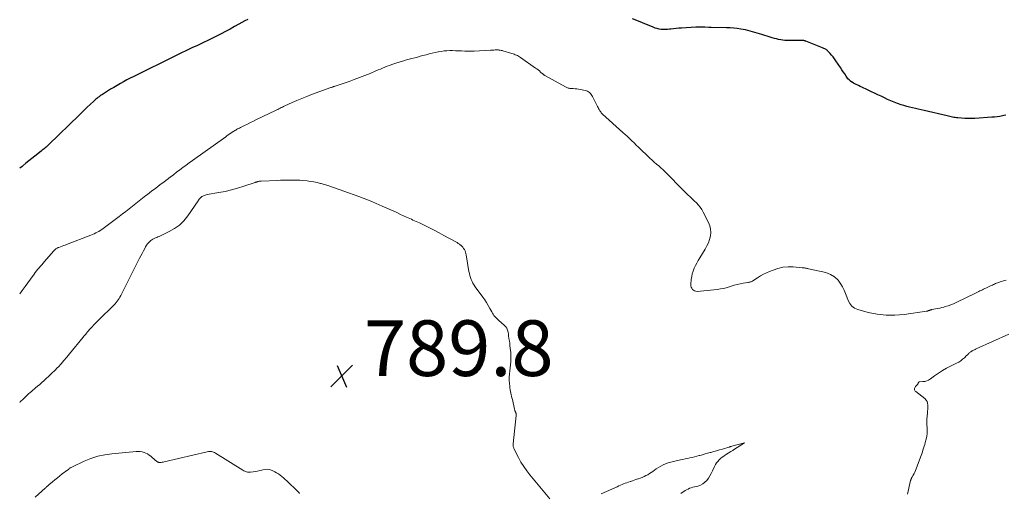
# Model space of a CAD drawing. Units: feet. Extents: x 1980000 to 1985000, y 555000 to 560000.
# Drawn here: x 1980000 to 1980354, y 555570 to 555740 of the extents above; entities that cross this region are included whole.
import ezdxf

# ---------------------------------------------------------------- set-up
doc = ezdxf.new("R2010")
doc.units = ezdxf.units.FT
doc.header["$LTSCALE"] = 100
doc.header["$MEASUREMENT"] = 0
for name, color, linetype, lineweight in [('CONTOUR INDEX', 32, 'Continuous', 25), ('CONTOUR INTERMEDIATE', 40, 'Continuous', 15), ('SPOT ELEVATION', 7, 'Continuous', 15)]:
    doc.layers.add(name, color=color, linetype=linetype, lineweight=lineweight)
doc.styles.add('slant', font='romans.shx', dxfattribs={"oblique": 14.999978})

# ---------------------------------------------------------------- blocks, each defined once
blk = doc.blocks.new('SPOT')
at = {"layer": 'SPOT ELEVATION', "lineweight": 25}
for p, q in [((-3.95, -3.95), (3.86, 3.85)), ((-1.67, 3.81), (1.74, -3.97))]:
    blk.add_line(p, q, dxfattribs=at)

msp = doc.modelspace()

# ---------------------------------------------------------------- linework, layer by layer
at = {"layer": 'CONTOUR INDEX', "elevation": 800, "flags": 128}
for points in [[(1980082.01, 555739.8), (1980080.93, 555739.27), (1980079.87, 555738.7), (1980078.8, 555738.09), (1980077.21, 555737.2), (1980075.61, 555736.32), (1980074, 555735.47), (1980072.38, 555734.63), (1980071.74, 555734.3), (1980069.79, 555733.32), (1980067.84, 555732.35), (1980065.87, 555731.4), (1980063.9, 555730.45), (1980061.92, 555729.51), (1980059.95, 555728.57), (1980057.98, 555727.62), (1980056.02, 555726.66), (1980040.99, 555719.29), (1980039.77, 555718.68), (1980038.57, 555718.05), (1980037.37, 555717.41), (1980036.19, 555716.74), (1980035.01, 555716.06), (1980033.84, 555715.37), (1980032.68, 555714.66), (1980031.52, 555713.95), (1980029.73, 555712.82), (1980029.31, 555712.56), (1980028.91, 555712.28), (1980028.51, 555712), (1980028.11, 555711.71), (1980027.73, 555711.41), (1980027.35, 555711.09), (1980026.98, 555710.77), (1980026.62, 555710.44), (1980025.32, 555709.2), (1980024.31, 555708.25), (1980023.31, 555707.29), (1980022.31, 555706.32), (1980021.32, 555705.36), (1980010.5, 555694.81), (1980010.17, 555694.5), (1980009.83, 555694.19), (1980009.49, 555693.89), (1980009.14, 555693.6), (1980008.79, 555693.32), (1980008.43, 555693.04), (1980008.08, 555692.75), (1980007.72, 555692.47), (1980005.47, 555690.7), (1980004.37, 555689.83), (1980003.28, 555688.96), (1980002.19, 555688.08), (1980001.12, 555687.19), (1980000.86, 555686.98), (1980000, 555686.29)], [(1980354.5, 555705.35), (1980353.78, 555705.2), (1980353.33, 555705.11), (1980352.37, 555704.95), (1980351.41, 555704.81), (1980350.45, 555704.71), (1980349.49, 555704.62), (1980343.29, 555704.21), (1980342.12, 555704.16), (1980340.94, 555704.14), (1980339.76, 555704.18), (1980338.59, 555704.25), (1980337.2, 555704.36), (1980336.72, 555704.41), (1980336.24, 555704.48), (1980335.77, 555704.56), (1980335.29, 555704.66), (1980334.82, 555704.77), (1980334.35, 555704.88), (1980333.88, 555704.98), (1980333.41, 555705.09), (1980325.09, 555707.01), (1980324.05, 555707.25), (1980323, 555707.49), (1980321.96, 555707.72), (1980320.92, 555707.96), (1980319.88, 555708.21), (1980318.85, 555708.48), (1980317.83, 555708.8), (1980316.82, 555709.14), (1980315.57, 555709.58), (1980314.36, 555710.04), (1980313.16, 555710.52), (1980311.98, 555711.04), (1980310.81, 555711.58), (1980309.65, 555712.15), (1980308.48, 555712.71), (1980307.32, 555713.26), (1980306.15, 555713.81), (1980304.02, 555714.81), (1980303.39, 555715.11), (1980302.75, 555715.4), (1980302.12, 555715.7), (1980301.48, 555715.99), (1980301.24, 555716.1), (1980300.73, 555716.34), (1980300.22, 555716.6), (1980299.73, 555716.88), (1980299.24, 555717.18), (1980299.13, 555717.25), (1980298.62, 555717.61), (1980298.15, 555718.02), (1980297.74, 555718.48), (1980297.36, 555718.98), (1980297.05, 555719.43), (1980296.55, 555720.18), (1980296.05, 555720.94), (1980295.55, 555721.69), (1980295.05, 555722.45), (1980293.4, 555724.94), (1980292.92, 555725.63), (1980292.41, 555726.31), (1980291.87, 555726.96), (1980291.31, 555727.59), (1980290.55, 555728.4), (1980290.34, 555728.6), (1980290.12, 555728.79), (1980289.89, 555728.96), (1980289.64, 555729.11), (1980289.38, 555729.24), (1980289.12, 555729.37), (1980288.86, 555729.48), (1980288.59, 555729.6), (1980282.61, 555731.94), (1980282.48, 555731.99), (1980282.35, 555732.03), (1980282.22, 555732.07), (1980282.09, 555732.11), (1980281.95, 555732.14), (1980281.82, 555732.17), (1980281.68, 555732.18), (1980281.55, 555732.19), (1980281.44, 555732.19), (1980281.24, 555732.19), (1980281.05, 555732.19), (1980280.86, 555732.19), (1980280.66, 555732.19), (1980275.87, 555732.18), (1980275.1, 555732.21), (1980274.32, 555732.27), (1980273.56, 555732.4), (1980272.8, 555732.56), (1980272.04, 555732.75), (1980271.29, 555732.95), (1980270.54, 555733.17), (1980269.8, 555733.39), (1980266.74, 555734.34), (1980265.91, 555734.6), (1980265.07, 555734.86), (1980264.24, 555735.11), (1980263.4, 555735.37), (1980262.56, 555735.6), (1980261.72, 555735.82), (1980260.87, 555736), (1980260.01, 555736.17), (1980259.21, 555736.31), (1980257.94, 555736.5), (1980256.67, 555736.65), (1980255.4, 555736.74), (1980254.12, 555736.79), (1980248.59, 555736.88), (1980248.47, 555736.88), (1980248.36, 555736.88), (1980248.24, 555736.89), (1980248.13, 555736.89), (1980248.01, 555736.9), (1980247.9, 555736.9), (1980247.79, 555736.91), (1980247.67, 555736.91), (1980246.29, 555736.98), (1980245.48, 555737.01), (1980244.68, 555737.02), (1980243.87, 555737.01), (1980243.07, 555736.98), (1980237.9, 555736.69), (1980236.94, 555736.62), (1980235.97, 555736.53), (1980235.01, 555736.42), (1980234.05, 555736.29), (1980233.64, 555736.23), (1980232.88, 555736.15), (1980232.13, 555736.1), (1980231.38, 555736.12), (1980230.62, 555736.18), (1980229.87, 555736.3), (1980229.14, 555736.46), (1980228.42, 555736.68), (1980227.71, 555736.95), (1980223.92, 555738.58), (1980223.02, 555738.95), (1980222.12, 555739.32), (1980221.21, 555739.66), (1980220.3, 555739.99)]]:
    msp.add_lwpolyline(points, dxfattribs=at)
at = {"layer": 'CONTOUR INTERMEDIATE', "flags": 128}
for points, elevation in [([(1980354.56, 555646.08), (1980353.68, 555645.86), (1980352.8, 555645.6), (1980351.79, 555645.27), (1980351.43, 555645.14), (1980351.07, 555645), (1980350.72, 555644.85), (1980350.38, 555644.69), (1980350.03, 555644.51), (1980349.69, 555644.35), (1980349.34, 555644.18), (1980348.99, 555644.02), (1980347.3, 555643.24), (1980346.88, 555643.04), (1980346.46, 555642.85), (1980346.04, 555642.65), (1980345.63, 555642.44), (1980345.59, 555642.42), (1980345.16, 555642.21), (1980344.72, 555642), (1980344.29, 555641.79), (1980343.86, 555641.58), (1980336.58, 555638.05), (1980335.64, 555637.63), (1980334.69, 555637.23), (1980333.71, 555636.89), (1980332.72, 555636.59), (1980332.21, 555636.44), (1980331.46, 555636.24), (1980330.72, 555636.06), (1980329.97, 555635.9), (1980329.22, 555635.75), (1980328, 555635.53), (1980327.85, 555635.5), (1980327.71, 555635.47), (1980327.56, 555635.43), (1980327.42, 555635.39), (1980327.4, 555635.38), (1980327.27, 555635.34), (1980327.14, 555635.3), (1980327.01, 555635.25), (1980326.88, 555635.2), (1980326.85, 555635.19), (1980326.74, 555635.14), (1980326.62, 555635.1), (1980326.51, 555635.06), (1980326.39, 555635.03), (1980326.28, 555634.99), (1980326.16, 555634.97), (1980326.04, 555634.94), (1980325.92, 555634.92), (1980317.88, 555633.78), (1980314.63, 555633.52), (1980311.41, 555633.51), (1980308.2, 555633.89), (1980305.01, 555634.53), (1980301.27, 555635.51), (1980300.12, 555636.02), (1980299.13, 555636.7), (1980298.4, 555637.65), (1980297.83, 555638.77), (1980297.38, 555640.05), (1980296.89, 555641.3), (1980296.33, 555642.52), (1980295.73, 555643.73), (1980295.23, 555644.66), (1980294.18, 555646.11), (1980292.95, 555647.32), (1980291.46, 555648.18), (1980289.78, 555648.8), (1980283.49, 555650.21), (1980283.22, 555650.27), (1980282.95, 555650.33), (1980282.68, 555650.38), (1980282.41, 555650.43), (1980282.14, 555650.47), (1980281.86, 555650.51), (1980281.59, 555650.55), (1980281.32, 555650.57), (1980278.09, 555650.84), (1980276.22, 555650.86), (1980274.38, 555650.72), (1980272.57, 555650.32), (1980270.79, 555649.74), (1980269.56, 555649.25), (1980268.43, 555648.75), (1980267.32, 555648.21), (1980266.26, 555647.6), (1980265.21, 555646.94), (1980263.56, 555645.82), (1980263.36, 555645.69), (1980263.15, 555645.59), (1980262.93, 555645.51), (1980262.71, 555645.44), (1980262.47, 555645.39), (1980262.24, 555645.34), (1980262.01, 555645.29), (1980261.78, 555645.25), (1980260.05, 555644.98), (1980258.97, 555644.78), (1980257.89, 555644.54), (1980256.82, 555644.24), (1980255.77, 555643.9), (1980255.52, 555643.81), (1980254.34, 555643.45), (1980253.15, 555643.14), (1980251.94, 555642.92), (1980250.72, 555642.76), (1980243.56, 555642.08), (1980243.08, 555642.1), (1980242.63, 555642.21), (1980242.23, 555642.45), (1980241.87, 555642.77), (1980241.6, 555643.19), (1980241.4, 555643.63), (1980241.31, 555644.1), (1980241.29, 555644.6), (1980241.43, 555646.33), (1980241.57, 555647.37), (1980241.78, 555648.39), (1980242.1, 555649.38), (1980242.48, 555650.36), (1980242.94, 555651.31), (1980243.42, 555652.25), (1980243.93, 555653.17), (1980244.47, 555654.08), (1980246.43, 555657.24), (1980247.04, 555658.37), (1980247.57, 555659.52), (1980247.97, 555660.73), (1980248.29, 555661.97), (1980248.4, 555663.21), (1980248.35, 555664.44), (1980248.06, 555665.62), (1980247.61, 555666.79), (1980245.69, 555670.53), (1980245.17, 555671.43), (1980244.6, 555672.3), (1980243.95, 555673.1), (1980243.25, 555673.86), (1980242.5, 555674.6), (1980241.75, 555675.32), (1980241, 555676.04), (1980240.23, 555676.76), (1980239.69, 555677.26), (1980238.88, 555678.03), (1980238.09, 555678.8), (1980237.31, 555679.6), (1980236.55, 555680.4), (1980235.78, 555681.21), (1980235.01, 555682.02), (1980234.23, 555682.81), (1980233.45, 555683.6), (1980232.02, 555685), (1980231.26, 555685.73), (1980230.49, 555686.44), (1980229.7, 555687.14), (1980228.9, 555687.82), (1980228.1, 555688.5), (1980227.31, 555689.19), (1980226.53, 555689.9), (1980225.77, 555690.63), (1980223.19, 555693.11), (1980222.4, 555693.87), (1980221.61, 555694.64), (1980220.83, 555695.41), (1980220.05, 555696.18), (1980219.26, 555696.95), (1980218.47, 555697.71), (1980217.66, 555698.46), (1980216.85, 555699.2), (1980209.53, 555705.77), (1980209.29, 555706.01), (1980209.05, 555706.27), (1980208.85, 555706.54), (1980208.65, 555706.83), (1980208.56, 555706.98), (1980208.33, 555707.36), (1980208.11, 555707.73), (1980207.91, 555708.12), (1980207.71, 555708.51), (1980205.92, 555712.11), (1980205.7, 555712.49), (1980205.45, 555712.85), (1980205.16, 555713.18), (1980204.84, 555713.49), (1980204.49, 555713.75), (1980204.11, 555713.97), (1980203.71, 555714.13), (1980203.29, 555714.25), (1980201.55, 555714.61), (1980200.92, 555714.72), (1980200.28, 555714.81), (1980199.65, 555714.87), (1980199.01, 555714.91), (1980198.27, 555714.94), (1980198, 555714.96), (1980197.72, 555715), (1980197.46, 555715.05), (1980197.19, 555715.12), (1980196.93, 555715.21), (1980196.67, 555715.31), (1980196.42, 555715.42), (1980196.17, 555715.55), (1980188.81, 555719.65), (1980188.69, 555719.72), (1980188.58, 555719.79), (1980188.46, 555719.86), (1980188.35, 555719.94), (1980188.24, 555720.02), (1980188.13, 555720.1), (1980188.03, 555720.19), (1980187.92, 555720.28), (1980187.26, 555720.87), (1980186.81, 555721.26), (1980186.36, 555721.63), (1980185.9, 555721.98), (1980185.43, 555722.32), (1980180.07, 555726.1), (1980179.71, 555726.34), (1980179.34, 555726.56), (1980178.95, 555726.76), (1980178.56, 555726.94), (1980178.15, 555727.11), (1980177.74, 555727.26), (1980177.33, 555727.4), (1980176.91, 555727.53), (1980173.72, 555728.48), (1980173.39, 555728.57), (1980173.06, 555728.65), (1980172.73, 555728.72), (1980172.4, 555728.78), (1980172.06, 555728.82), (1980171.72, 555728.84), (1980171.38, 555728.85), (1980171.05, 555728.83), (1980170.88, 555728.82), (1980170.45, 555728.79), (1980170.03, 555728.76), (1980169.6, 555728.73), (1980169.18, 555728.71), (1980163.35, 555728.42), (1980162.23, 555728.38), (1980161.1, 555728.37), (1980159.98, 555728.39), (1980158.85, 555728.44), (1980158.62, 555728.46), (1980157.61, 555728.51), (1980156.6, 555728.55), (1980155.59, 555728.56), (1980154.57, 555728.56), (1980153.56, 555728.52), (1980152.56, 555728.44), (1980151.56, 555728.31), (1980150.56, 555728.14), (1980150.4, 555728.11), (1980149.33, 555727.88), (1980148.26, 555727.64), (1980147.19, 555727.38), (1980146.13, 555727.11), (1980144.9, 555726.78), (1980143.93, 555726.52), (1980142.96, 555726.26), (1980141.99, 555726.01), (1980141.01, 555725.76), (1980140.04, 555725.5), (1980139.08, 555725.24), (1980138.11, 555724.95), (1980137.15, 555724.65), (1980134.55, 555723.82), (1980133.72, 555723.54), (1980132.9, 555723.25), (1980132.08, 555722.94), (1980131.27, 555722.62), (1980130.47, 555722.28), (1980129.66, 555721.95), (1980128.85, 555721.61), (1980128.04, 555721.28), (1980125.93, 555720.4), (1980124.05, 555719.64), (1980122.17, 555718.91), (1980120.28, 555718.21), (1980118.38, 555717.53), (1980115.19, 555716.42), (1980114.83, 555716.29), (1980114.48, 555716.17), (1980114.12, 555716.05), (1980113.76, 555715.93), (1980113.43, 555715.82), (1980113.24, 555715.75), (1980113.04, 555715.69), (1980112.85, 555715.62), (1980112.66, 555715.56), (1980112.46, 555715.49), (1980112.27, 555715.42), (1980112.08, 555715.36), (1980111.88, 555715.29), (1980104.95, 555712.79), (1980103.17, 555712.12), (1980101.4, 555711.42), (1980099.65, 555710.68), (1980097.91, 555709.9), (1980095.3, 555708.7), (1980094.88, 555708.5), (1980094.46, 555708.3), (1980094.04, 555708.09), (1980093.63, 555707.88), (1980093.21, 555707.67), (1980092.8, 555707.46), (1980092.38, 555707.26), (1980091.97, 555707.06), (1980085.17, 555703.77), (1980084.08, 555703.24), (1980083, 555702.71), (1980081.91, 555702.18), (1980080.82, 555701.66), (1980079.32, 555700.93), (1980078.98, 555700.76), (1980078.65, 555700.59), (1980078.32, 555700.42), (1980077.99, 555700.23), (1980077.66, 555700.04), (1980077.34, 555699.85), (1980077.02, 555699.65), (1980076.71, 555699.45), (1980076.24, 555699.14), (1980075.69, 555698.77), (1980075.15, 555698.4), (1980074.61, 555698.03), (1980074.07, 555697.65), (1980062.12, 555689.14), (1980060.96, 555688.3), (1980059.8, 555687.45), (1980058.65, 555686.59), (1980057.51, 555685.72), (1980056.38, 555684.85), (1980055.24, 555683.97), (1980054.1, 555683.1), (1980052.96, 555682.23), (1980051.91, 555681.43), (1980050.41, 555680.29), (1980048.9, 555679.16), (1980047.4, 555678.02), (1980045.89, 555676.89), (1980045.31, 555676.46), (1980044.1, 555675.54), (1980042.9, 555674.61), (1980041.71, 555673.67), (1980040.53, 555672.72), (1980039.35, 555671.76), (1980038.17, 555670.82), (1980036.97, 555669.89), (1980035.76, 555668.97), (1980029.98, 555664.62), (1980029.47, 555664.26), (1980028.96, 555663.92), (1980028.43, 555663.61), (1980027.88, 555663.32), (1980027.33, 555663.05), (1980026.76, 555662.79), (1980026.2, 555662.54), (1980025.62, 555662.31), (1980016.84, 555658.89), (1980016.31, 555658.69), (1980015.77, 555658.49), (1980015.24, 555658.29), (1980014.71, 555658.09), (1980014.12, 555657.88), (1980013.88, 555657.78), (1980013.65, 555657.68), (1980013.42, 555657.56), (1980013.2, 555657.43), (1980013.01, 555657.31), (1980012.89, 555657.23), (1980012.77, 555657.14), (1980012.66, 555657.04), (1980012.56, 555656.93), (1980012.46, 555656.82), (1980012.36, 555656.71), (1980012.26, 555656.6), (1980012.16, 555656.49), (1980008.92, 555652.75), (1980008.44, 555652.19), (1980007.95, 555651.64), (1980007.47, 555651.09), (1980006.98, 555650.54), (1980006.5, 555649.99), (1980006.04, 555649.42), (1980005.59, 555648.84), (1980005.15, 555648.25), (1980003.83, 555646.43), (1980002.87, 555645.09), (1980001.91, 555643.76), (1980000.94, 555642.43), (1980000, 555641.14)], 796), ([(1980190.61, 555567.48), (1980183.42, 555576.11), (1980182.26, 555577.6), (1980181.17, 555579.14), (1980180.19, 555580.75), (1980179.27, 555582.41), (1980177.79, 555585.34), (1980177.68, 555585.57), (1980177.59, 555585.81), (1980177.51, 555586.05), (1980177.44, 555586.3), (1980177.39, 555586.55), (1980177.36, 555586.8), (1980177.36, 555587.05), (1980177.37, 555587.3), (1980178.49, 555597.49), (1980178.5, 555597.61), (1980178.5, 555597.73), (1980178.5, 555597.85), (1980178.48, 555597.97), (1980178.46, 555598.08), (1980178.43, 555598.2), (1980178.39, 555598.31), (1980178.35, 555598.41), (1980178.29, 555598.53), (1980178.24, 555598.65), (1980178.19, 555598.76), (1980178.15, 555598.88), (1980178.1, 555599.01), (1980178.03, 555599.2), (1980177.97, 555599.39), (1980177.92, 555599.57), (1980177.87, 555599.77), (1980177.09, 555603.17), (1980176.95, 555603.76), (1980176.81, 555604.36), (1980176.67, 555604.95), (1980176.53, 555605.55), (1980176.4, 555606.14), (1980176.29, 555606.74), (1980176.21, 555607.35), (1980176.14, 555607.95), (1980176.06, 555608.98), (1980176, 555610.11), (1980175.99, 555611.23), (1980176.05, 555612.35), (1980176.16, 555613.47), (1980176.43, 555615.64), (1980176.54, 555616.78), (1980176.59, 555617.93), (1980176.56, 555619.07), (1980176.49, 555620.22), (1980176.43, 555620.78), (1980176.34, 555621.65), (1980176.24, 555622.52), (1980176.13, 555623.38), (1980176.01, 555624.25), (1980175.97, 555624.51), (1980175.86, 555625.25), (1980175.76, 555625.98), (1980175.66, 555626.72), (1980175.55, 555627.45), (1980175.37, 555628.15), (1980175.1, 555628.79), (1980174.7, 555629.37), (1980174.21, 555629.89), (1980172.22, 555631.59), (1980171.85, 555631.94), (1980171.48, 555632.29), (1980171.13, 555632.66), (1980170.8, 555633.04), (1980170.49, 555633.44), (1980170.19, 555633.85), (1980169.92, 555634.28), (1980169.67, 555634.72), (1980169.02, 555635.96), (1980168.43, 555637.01), (1980167.81, 555638.05), (1980167.15, 555639.05), (1980166.46, 555640.04), (1980163.74, 555643.74), (1980163.32, 555644.35), (1980162.94, 555644.99), (1980162.61, 555645.65), (1980162.3, 555646.33), (1980162.05, 555647.03), (1980161.83, 555647.74), (1980161.65, 555648.46), (1980161.51, 555649.19), (1980160.53, 555655.22), (1980160.42, 555655.71), (1980160.28, 555656.19), (1980160.08, 555656.65), (1980159.85, 555657.1), (1980159.57, 555657.52), (1980159.27, 555657.92), (1980158.92, 555658.28), (1980158.55, 555658.62), (1980158.51, 555658.65), (1980158.08, 555658.98), (1980157.65, 555659.29), (1980157.2, 555659.57), (1980156.74, 555659.84), (1980152.46, 555662.18), (1980150.83, 555663.06), (1980149.19, 555663.92), (1980147.53, 555664.76), (1980145.87, 555665.58), (1980143.67, 555666.64), (1980143.1, 555666.92), (1980142.52, 555667.19), (1980141.95, 555667.45), (1980141.37, 555667.71), (1980140.79, 555667.97), (1980140.22, 555668.24), (1980139.64, 555668.5), (1980139.06, 555668.76), (1980136.93, 555669.74), (1980135.28, 555670.49), (1980133.63, 555671.24), (1980131.98, 555671.97), (1980130.32, 555672.7), (1980128.11, 555673.66), (1980126.57, 555674.32), (1980125.02, 555674.95), (1980123.46, 555675.56), (1980121.89, 555676.14), (1980116.55, 555678.08), (1980115.54, 555678.45), (1980114.53, 555678.81), (1980113.52, 555679.17), (1980112.5, 555679.52), (1980111.49, 555679.86), (1980110.46, 555680.19), (1980109.44, 555680.49), (1980108.4, 555680.78), (1980108.11, 555680.86), (1980106.92, 555681.14), (1980105.73, 555681.39), (1980104.52, 555681.58), (1980103.31, 555681.74), (1980101.81, 555681.89), (1980100.67, 555681.98), (1980099.53, 555682.05), (1980098.39, 555682.08), (1980097.24, 555682.08), (1980096.09, 555682.05), (1980094.95, 555682.02), (1980093.8, 555681.98), (1980092.66, 555681.94), (1980086.75, 555681.68), (1980086.53, 555681.67), (1980086.31, 555681.64), (1980086.09, 555681.61), (1980085.87, 555681.57), (1980085.7, 555681.54), (1980085.57, 555681.51), (1980085.44, 555681.47), (1980085.32, 555681.43), (1980085.19, 555681.39), (1980085.07, 555681.34), (1980084.94, 555681.29), (1980084.82, 555681.25), (1980084.69, 555681.21), (1980080.53, 555679.82), (1980078.32, 555679.13), (1980076.08, 555678.51), (1980073.82, 555678), (1980071.54, 555677.55), (1980067.45, 555676.83), (1980067.09, 555676.75), (1980066.73, 555676.66), (1980066.38, 555676.53), (1980066.04, 555676.39), (1980065.57, 555676.17), (1980065.47, 555676.11), (1980065.38, 555676.05), (1980065.29, 555675.98), (1980065.21, 555675.9), (1980064.93, 555675.61), (1980064.71, 555675.38), (1980064.51, 555675.14), (1980064.32, 555674.89), (1980064.13, 555674.63), (1980060.39, 555669.15), (1980059, 555667.44), (1980057.46, 555665.9), (1980055.7, 555664.63), (1980053.78, 555663.54), (1980050.61, 555662.05), (1980050.16, 555661.84), (1980049.7, 555661.65), (1980049.24, 555661.46), (1980048.78, 555661.29), (1980048.32, 555661.1), (1980047.89, 555660.87), (1980047.48, 555660.6), (1980047.09, 555660.3), (1980046.86, 555660.09), (1980046.4, 555659.64), (1980045.97, 555659.16), (1980045.6, 555658.64), (1980045.26, 555658.09), (1980044.93, 555657.48), (1980044.46, 555656.59), (1980043.99, 555655.71), (1980043.53, 555654.82), (1980043.08, 555653.94), (1980036.3, 555640.56), (1980036.02, 555640.04), (1980035.72, 555639.53), (1980035.41, 555639.03), (1980035.07, 555638.55), (1980034.72, 555638.07), (1980034.34, 555637.62), (1980033.95, 555637.18), (1980033.53, 555636.76), (1980028.8, 555632.18), (1980028.09, 555631.49), (1980027.39, 555630.79), (1980026.7, 555630.07), (1980026.02, 555629.35), (1980025.36, 555628.63), (1980025.02, 555628.26), (1980024.69, 555627.88), (1980024.37, 555627.5), (1980024.05, 555627.11), (1980023.74, 555626.72), (1980023.42, 555626.33), (1980023.11, 555625.94), (1980022.79, 555625.56), (1980017.93, 555619.62), (1980016.92, 555618.41), (1980015.9, 555617.22), (1980014.85, 555616.04), (1980013.78, 555614.88), (1980013.65, 555614.74), (1980012.62, 555613.68), (1980011.58, 555612.63), (1980010.5, 555611.61), (1980009.41, 555610.61), (1980008.65, 555609.93), (1980007.92, 555609.29), (1980007.19, 555608.66), (1980006.45, 555608.03), (1980005.71, 555607.41), (1980005.28, 555607.04), (1980004.75, 555606.6), (1980004.23, 555606.15), (1980003.72, 555605.7), (1980003.21, 555605.24), (1980002.7, 555604.77), (1980002.2, 555604.31), (1980001.71, 555603.83), (1980001.21, 555603.36), (1980000.22, 555602.39), (1980000, 555602.19)], 792), ([(1980319.12, 555569.24), (1980320.25, 555574.1), (1980320.28, 555574.24), (1980320.32, 555574.37), (1980320.37, 555574.51), (1980320.42, 555574.64), (1980320.47, 555574.77), (1980320.54, 555574.89), (1980320.6, 555575.02), (1980320.67, 555575.14), (1980321.19, 555576.01), (1980321.51, 555576.58), (1980321.8, 555577.15), (1980322.06, 555577.74), (1980322.3, 555578.34), (1980323.77, 555582.44), (1980324.01, 555583.09), (1980324.24, 555583.75), (1980324.47, 555584.41), (1980324.69, 555585.07), (1980324.91, 555585.73), (1980325.12, 555586.4), (1980325.32, 555587.07), (1980325.51, 555587.74), (1980325.86, 555588.98), (1980326.07, 555589.99), (1980326.21, 555591), (1980326.23, 555592.02), (1980326.17, 555593.05), (1980326.08, 555594.08), (1980326.05, 555595.12), (1980326.09, 555596.15), (1980326.18, 555597.18), (1980326.31, 555598.26), (1980326.38, 555598.98), (1980326.44, 555599.71), (1980326.47, 555600.44), (1980326.48, 555601.16), (1980326.37, 555601.85), (1980326.17, 555602.48), (1980325.8, 555603.03), (1980325.32, 555603.52), (1980322.11, 555606.04), (1980321.93, 555606.23), (1980321.78, 555606.44), (1980321.69, 555606.68), (1980321.64, 555606.95), (1980321.66, 555607.21), (1980321.72, 555607.46), (1980321.84, 555607.69), (1980322, 555607.91), (1980322.84, 555608.76), (1980322.87, 555608.8), (1980322.88, 555608.82), (1980322.9, 555608.89), (1980322.91, 555608.9), (1980322.92, 555608.92), (1980322.92, 555608.93), (1980322.93, 555608.95), (1980323.03, 555609.24), (1980323.1, 555609.37), (1980323.2, 555609.47), (1980323.33, 555609.54), (1980323.48, 555609.57), (1980324.64, 555609.63), (1980325.37, 555609.74), (1980326.07, 555609.92), (1980326.73, 555610.22), (1980327.36, 555610.61), (1980328.86, 555611.72), (1980330.25, 555612.69), (1980331.66, 555613.6), (1980333.12, 555614.43), (1980334.62, 555615.21), (1980336.79, 555616.27), (1980337.53, 555616.68), (1980338.25, 555617.13), (1980338.92, 555617.65), (1980339.57, 555618.21), (1980340.37, 555618.99), (1980340.59, 555619.2), (1980340.8, 555619.41), (1980341.01, 555619.62), (1980341.22, 555619.83), (1980341.25, 555619.86), (1980341.45, 555620.05), (1980341.66, 555620.23), (1980341.89, 555620.39), (1980342.12, 555620.53), (1980342.22, 555620.59), (1980342.42, 555620.69), (1980342.61, 555620.8), (1980342.81, 555620.9), (1980343.01, 555621), (1980343.21, 555621.1), (1980343.41, 555621.2), (1980343.61, 555621.29), (1980343.81, 555621.39), (1980355.61, 555626.73)], 796), ([(1980237.7, 555569.47), (1980238.18, 555569.83), (1980238.68, 555570.18), (1980239.19, 555570.5), (1980239.72, 555570.8), (1980240.26, 555571.06), (1980240.82, 555571.3), (1980241.39, 555571.5), (1980241.97, 555571.67), (1980243.76, 555572.13), (1980244.67, 555572.46), (1980245.52, 555572.89), (1980246.28, 555573.48), (1980246.96, 555574.16), (1980247.56, 555574.96), (1980248.12, 555575.78), (1980248.61, 555576.64), (1980249.05, 555577.53), (1980249.79, 555579.18), (1980250.12, 555579.82), (1980250.49, 555580.42), (1980250.93, 555580.98), (1980251.41, 555581.51), (1980251.94, 555582), (1980252.49, 555582.47), (1980253.07, 555582.89), (1980253.67, 555583.29), (1980255.66, 555584.54), (1980255.88, 555584.68), (1980256.1, 555584.82), (1980256.32, 555584.95), (1980256.54, 555585.09), (1980260.52, 555587.59), (1980255.94, 555586.42), (1980255.8, 555586.38), (1980255.67, 555586.34), (1980255.53, 555586.31), (1980255.4, 555586.27), (1980255.27, 555586.23), (1980255.13, 555586.19), (1980255, 555586.15), (1980254.87, 555586.1), (1980252.61, 555585.43), (1980251.57, 555585.12), (1980250.53, 555584.82), (1980249.49, 555584.52), (1980248.45, 555584.23), (1980248.24, 555584.17), (1980247.3, 555583.91), (1980246.37, 555583.65), (1980245.43, 555583.39), (1980244.49, 555583.13), (1980244.28, 555583.07), (1980243.45, 555582.84), (1980242.62, 555582.62), (1980241.79, 555582.41), (1980240.95, 555582.21), (1980240.11, 555582.02), (1980239.27, 555581.84), (1980238.43, 555581.67), (1980237.58, 555581.5), (1980235.95, 555581.2), (1980235, 555580.99), (1980234.05, 555580.75), (1980233.12, 555580.45), (1980232.2, 555580.12), (1980231.3, 555579.73), (1980230.43, 555579.29), (1980229.6, 555578.79), (1980228.79, 555578.25), (1980227.59, 555577.38), (1980226.99, 555576.96), (1980226.37, 555576.57), (1980225.74, 555576.2), (1980225.1, 555575.86), (1980224.44, 555575.55), (1980223.77, 555575.25), (1980223.09, 555574.98), (1980222.4, 555574.73), (1980222.19, 555574.66), (1980221.53, 555574.44), (1980220.88, 555574.22), (1980220.23, 555573.99), (1980219.57, 555573.77), (1980219.46, 555573.73), (1980218.87, 555573.53), (1980218.27, 555573.32), (1980217.68, 555573.1), (1980217.1, 555572.87), (1980216.51, 555572.64), (1980215.93, 555572.4), (1980215.36, 555572.15), (1980214.78, 555571.89), (1980209.01, 555569.28)], 792), ([(1980100.61, 555569.49), (1980100.38, 555569.76), (1980100.13, 555570.02), (1980099.88, 555570.28), (1980099.62, 555570.53), (1980099.36, 555570.78), (1980096.59, 555573.44), (1980096.02, 555573.98), (1980095.44, 555574.51), (1980094.85, 555575.03), (1980094.26, 555575.55), (1980093.65, 555576.03), (1980093.01, 555576.49), (1980092.35, 555576.9), (1980091.66, 555577.28), (1980091.02, 555577.6), (1980090.13, 555577.93), (1980089.23, 555578.13), (1980088.31, 555578.11), (1980087.38, 555577.96), (1980087.05, 555577.87), (1980086.27, 555577.67), (1980085.48, 555577.49), (1980084.68, 555577.35), (1980083.88, 555577.23), (1980083, 555577.11), (1980082.64, 555577.09), (1980082.28, 555577.1), (1980081.93, 555577.15), (1980081.58, 555577.23), (1980081.24, 555577.34), (1980080.9, 555577.48), (1980080.58, 555577.64), (1980080.27, 555577.81), (1980070.38, 555583.96), (1980070.04, 555584.14), (1980069.69, 555584.29), (1980069.33, 555584.4), (1980068.95, 555584.48), (1980068.57, 555584.51), (1980068.19, 555584.52), (1980067.81, 555584.48), (1980067.43, 555584.42), (1980051.88, 555580.8), (1980051.54, 555580.73), (1980051.2, 555580.68), (1980050.86, 555580.64), (1980050.51, 555580.62), (1980050.22, 555580.61), (1980050.02, 555580.62), (1980049.84, 555580.65), (1980049.66, 555580.72), (1980049.49, 555580.81), (1980049.33, 555580.92), (1980049.17, 555581.03), (1980049.01, 555581.16), (1980048.86, 555581.29), (1980047.14, 555582.82), (1980046.58, 555583.26), (1980045.99, 555583.65), (1980045.36, 555583.97), (1980044.7, 555584.23), (1980044.01, 555584.41), (1980043.32, 555584.54), (1980042.62, 555584.57), (1980041.91, 555584.55), (1980033.18, 555583.75), (1980030.59, 555583.37), (1980028.04, 555582.81), (1980025.57, 555582), (1980023.14, 555581.01), (1980018.75, 555578.94), (1980018.56, 555578.84), (1980018.37, 555578.74), (1980018.19, 555578.62), (1980018.01, 555578.5), (1980017.84, 555578.37), (1980017.66, 555578.24), (1980017.49, 555578.11), (1980017.32, 555577.98), (1980015.31, 555576.45), (1980014.43, 555575.76), (1980013.55, 555575.07), (1980012.68, 555574.37), (1980011.82, 555573.66), (1980010.44, 555572.5), (1980010.27, 555572.36), (1980010.11, 555572.22), (1980009.95, 555572.08), (1980009.79, 555571.93), (1980009.63, 555571.79), (1980009.47, 555571.65), (1980009.31, 555571.5), (1980009.15, 555571.36), (1980005.59, 555568.1)], 788)]:
    msp.add_lwpolyline(points, dxfattribs=dict(at, elevation=elevation))

# ---------------------------------------------------------------- block references
at = {"layer": 'SPOT ELEVATION'}
msp.add_blockref('SPOT', (1980115.75, 555611.66, 789.8), dxfattribs=at)

# ---------------------------------------------------------------- texts
at = {"layer": 'SPOT ELEVATION', "style": 'slant', "oblique": 15}
msp.add_text('789.8', height=20, dxfattribs=at).set_placement((1980123.75, 555611.66, 789.8))

doc.saveas('drawing.dxf')
